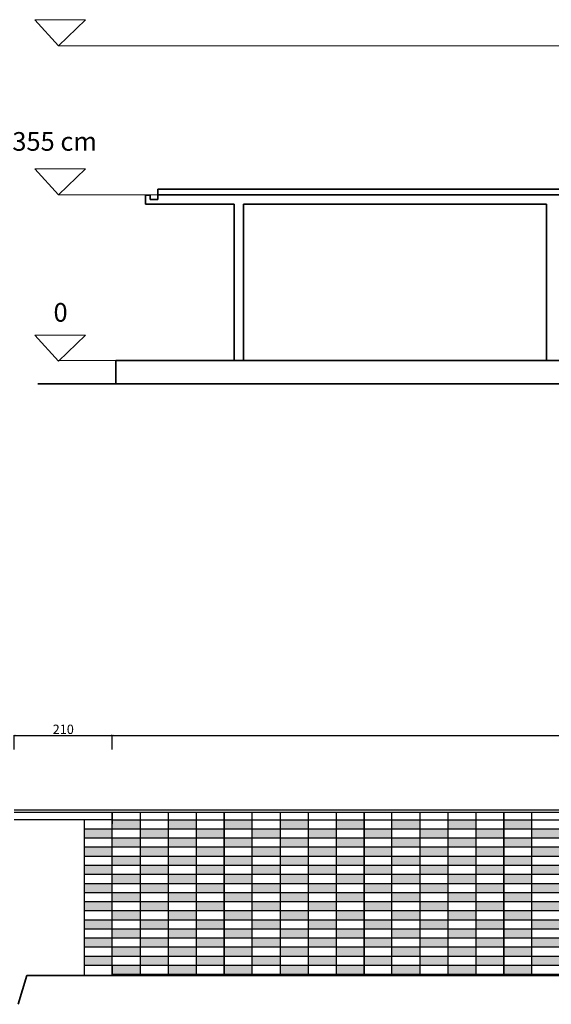
# Model space of a CAD drawing. Units: millimetres. Extents: x -20629 to 247511, y -3256 to 270798.
# Drawn here: x -19013 to -17873, y -2118 to -6 of the extents above; entities that cross this region are included whole.
import ezdxf

# ---------------------------------------------------------------- set-up
doc = ezdxf.new("R2010")
doc.units = ezdxf.units.MM
for name, color, linetype, lineweight in [('linea sottile', 7, 'Continuous', 9), ('LINEE SPESSE', 7, 'Continuous', 35), ('quote', 252, 'Continuous', 9)]:
    doc.layers.add(name, color=color, linetype=linetype, lineweight=lineweight)
doc.styles.get("Standard").update_dxf_attribs({"font": 'verdana.ttf'})
doc.dimstyles.new('ISO-25', dxfattribs={"dimtxt": 2.5, "dimasz": 2.5, "dimexe": 1.25, "dimexo": 0.625, "dimtad": 1, "dimtxsty": 'Standard', "dimcen": 2.5, "dimadec": 0, "dimazin": 0, "dimtfac": 1, "dimtmove": 0, "dimatfit": 3, "dimfxl": 0, "dimarcsym": 0})

# ---------------------------------------------------------------- blocks, each defined once
blk = doc.blocks.new('_Open30')
at = {"color": 0, "linetype": 'ByBlock', "lineweight": -2}
for p, q in [((-1, 0.27), (0, 0)), ((0, 0), (-1, -0.27)), ((0, 0), (-1, 0))]:
    blk.add_line(p, q, dxfattribs=at)
blk = doc.blocks.new('*D173')
at = {"layer": 'Defpoints', "color": 0, "transparency": 16777216}
for p in [(-18814.5, -1541.5), (-19024.5, -1571.6), (-18814.5, -1571.6)]:
    blk.add_point(p, dxfattribs=at)
at = {"layer": 'quote', "color": 0, "lineweight": -2, "transparency": 16777216}
for p, q in [((-19024.5, -1571), (-19024.5, -1540.3)), ((-19022, -1541.5), (-18817, -1541.5)), ((-18814.5, -1571), (-18814.5, -1540.3))]:
    blk.add_line(p, q, dxfattribs=at)
at = {"layer": 'quote', "color": 0, "lineweight": -2, "transparency": 16777216, "xscale": 2.5, "yscale": 2.5, "zscale": 2.5, "rotation": 180}
blk.add_blockref('_Open30', (-19024.5, -1541.5), dxfattribs=at)
at = {"layer": 'quote', "color": 0, "lineweight": -2, "transparency": 16777216, "xscale": 2.5, "yscale": 2.5, "zscale": 2.5}
blk.add_blockref('_Open30', (-18814.5, -1541.5), dxfattribs=at)
at = {"layer": 'quote', "color": 0, "transparency": 16777216, "insert": (-18919.5, -1530.5), "char_height": 20, "attachment_point": 5}
blk.add_mtext('210', dxfattribs=at)
blk = doc.blocks.new('*D174')
at = {"layer": 'Defpoints', "color": 0, "transparency": 16777216}
for p in [(-16414.5, -1541.5), (-18814.5, -1571), (-16414.5, -1571)]:
    blk.add_point(p, dxfattribs=at)
at = {"layer": 'quote', "color": 0, "lineweight": -2, "transparency": 16777216}
for p, q in [((-18814.5, -1570.4), (-18814.5, -1540.3)), ((-18812, -1541.5), (-16417, -1541.5)), ((-16414.5, -1570.4), (-16414.5, -1540.3))]:
    blk.add_line(p, q, dxfattribs=at)
at = {"layer": 'quote', "color": 0, "lineweight": -2, "transparency": 16777216, "xscale": 2.5, "yscale": 2.5, "zscale": 2.5, "rotation": 180}
blk.add_blockref('_Open30', (-18814.5, -1541.5), dxfattribs=at)
at = {"layer": 'quote', "color": 0, "lineweight": -2, "transparency": 16777216, "xscale": 2.5, "yscale": 2.5, "zscale": 2.5}
blk.add_blockref('_Open30', (-16414.5, -1541.5), dxfattribs=at)
at = {"layer": 'quote', "color": 0, "transparency": 16777216, "insert": (-17614.5, -1530.5), "char_height": 20, "attachment_point": 5}
blk.add_mtext('2400', dxfattribs=at)

msp = doc.modelspace()

# ---------------------------------------------------------------- hatches: boundary and pattern name
h = msp.add_hatch(color=256)
h.set_gradient(color1=(180, 178, 75), color2=(180, 178, 75), tint=1, name='SPHERICAL')
h.paths.add_polyline_path([(-18754.527, -1721.793), (-18814.527, -1721.793), (-18814.527, -1730.793), (-18814.527, -1741.293), (-18754.527, -1741.293)])
h.paths.add_polyline_path([(-18814.527, -1741.293), (-18874.527, -1741.293), (-18874.527, -1760.793), (-18814.527, -1760.793)])
h.paths.add_polyline_path([(-18754.527, -1760.793), (-18814.527, -1760.793), (-18814.527, -1780.293), (-18754.527, -1780.293)])
h.paths.add_polyline_path([(-18814.527, -1780.293), (-18874.527, -1780.293), (-18874.527, -1799.793), (-18814.527, -1799.793)])
h.paths.add_polyline_path([(-18754.527, -1799.793), (-18814.527, -1799.793), (-18814.527, -1819.293), (-18754.527, -1819.293)])
h.paths.add_polyline_path([(-18814.527, -1819.293), (-18874.527, -1819.293), (-18874.527, -1838.793), (-18814.527, -1838.793)])
h.paths.add_polyline_path([(-18754.527, -1838.793), (-18814.527, -1838.793), (-18814.527, -1858.293), (-18754.527, -1858.293)])
h.paths.add_polyline_path([(-18814.527, -1858.293), (-18874.527, -1858.293), (-18874.527, -1877.793), (-18814.527, -1877.793)])
h.paths.add_polyline_path([(-18754.527, -1877.793), (-18814.527, -1877.793), (-18814.527, -1897.293), (-18754.527, -1897.293)])
h.paths.add_polyline_path([(-18814.527, -1897.293), (-18874.527, -1897.293), (-18874.527, -1916.793), (-18814.527, -1916.793)])
h.paths.add_polyline_path([(-18754.527, -1916.793), (-18814.527, -1916.793), (-18814.527, -1936.293), (-18754.527, -1936.293)])
h.paths.add_polyline_path([(-18814.527, -1936.293), (-18874.527, -1936.293), (-18874.527, -1955.793), (-18814.527, -1955.793)])
h.paths.add_polyline_path([(-18754.527, -1955.793), (-18814.527, -1955.793), (-18814.527, -1975.293), (-18754.527, -1975.293)])
h.paths.add_polyline_path([(-18814.527, -1975.293), (-18874.527, -1975.293), (-18874.527, -1994.793), (-18814.527, -1994.793)])
h.paths.add_polyline_path([(-18754.527, -1994.793), (-18814.527, -1994.793), (-18814.527, -2014.293), (-18754.527, -2014.293)])
h.paths.add_polyline_path([(-18814.527, -2014.293), (-18874.527, -2014.293), (-18874.527, -2033.793), (-18814.527, -2033.793)])
h.paths.add_polyline_path([(-18754.527, -2033.793), (-18814.527, -2033.793), (-18814.527, -2053.293), (-18754.527, -2053.293)])
h.paths.add_polyline_path([(-18694.527, -2014.293), (-18754.527, -2014.293), (-18754.527, -2033.793), (-18694.527, -2033.793)])
h.paths.add_polyline_path([(-18694.527, -1975.293), (-18754.527, -1975.293), (-18754.527, -1994.793), (-18694.527, -1994.793)])
h.paths.add_polyline_path([(-18694.527, -1936.293), (-18754.527, -1936.293), (-18754.527, -1955.793), (-18694.527, -1955.793)])
h.paths.add_polyline_path([(-18694.527, -1897.293), (-18754.527, -1897.293), (-18754.527, -1916.793), (-18694.527, -1916.793)])
h.paths.add_polyline_path([(-18694.527, -1858.293), (-18754.527, -1858.293), (-18754.527, -1877.793), (-18694.527, -1877.793)])
h.paths.add_polyline_path([(-18694.527, -1819.293), (-18754.527, -1819.293), (-18754.527, -1838.793), (-18694.527, -1838.793)])
h.paths.add_polyline_path([(-18694.527, -1780.293), (-18754.527, -1780.293), (-18754.527, -1799.793), (-18694.527, -1799.793)])
h.paths.add_polyline_path([(-18694.527, -1741.293), (-18754.527, -1741.293), (-18754.527, -1760.793), (-18694.527, -1760.793)])
h.paths.add_polyline_path([(-18634.527, -1721.793), (-18694.527, -1721.793), (-18694.527, -1741.293), (-18634.527, -1741.293)])
h.paths.add_polyline_path([(-18634.527, -1760.793), (-18694.527, -1760.793), (-18694.527, -1780.293), (-18634.527, -1780.293)])
h.paths.add_polyline_path([(-18634.527, -1799.793), (-18694.527, -1799.793), (-18694.527, -1819.293), (-18634.527, -1819.293)])
h.paths.add_polyline_path([(-18634.527, -1838.793), (-18694.527, -1838.793), (-18694.527, -1858.293), (-18634.527, -1858.293)])
h.paths.add_polyline_path([(-18634.527, -1877.793), (-18694.527, -1877.793), (-18694.527, -1897.293), (-18634.527, -1897.293)])
h.paths.add_polyline_path([(-18634.527, -1916.793), (-18694.527, -1916.793), (-18694.527, -1936.293), (-18634.527, -1936.293)])
h.paths.add_polyline_path([(-18634.527, -1955.793), (-18694.527, -1955.793), (-18694.527, -1975.293), (-18634.527, -1975.293)])
h.paths.add_polyline_path([(-18634.527, -1994.793), (-18694.527, -1994.793), (-18694.527, -2014.293), (-18634.527, -2014.293)])
h.paths.add_polyline_path([(-18634.527, -2033.793), (-18694.527, -2033.793), (-18694.527, -2053.293), (-18634.527, -2053.293)])
h.paths.add_polyline_path([(-18574.527, -2014.293), (-18634.527, -2014.293), (-18634.527, -2033.793), (-18574.527, -2033.793)])
h.paths.add_polyline_path([(-18574.527, -1975.293), (-18634.527, -1975.293), (-18634.527, -1994.793), (-18574.527, -1994.793)])
h.paths.add_polyline_path([(-18574.527, -1936.293), (-18634.527, -1936.293), (-18634.527, -1955.793), (-18574.527, -1955.793)])
h.paths.add_polyline_path([(-18574.527, -1897.293), (-18634.527, -1897.293), (-18634.527, -1916.793), (-18574.527, -1916.793)])
h.paths.add_polyline_path([(-18574.527, -1858.293), (-18634.527, -1858.293), (-18634.527, -1877.793), (-18574.527, -1877.793)])
h.paths.add_polyline_path([(-18574.527, -1819.293), (-18634.527, -1819.293), (-18634.527, -1838.793), (-18574.527, -1838.793)])
h.paths.add_polyline_path([(-18574.527, -1780.293), (-18634.527, -1780.293), (-18634.527, -1799.793), (-18574.527, -1799.793)])
h.paths.add_polyline_path([(-18574.527, -1741.293), (-18634.527, -1741.293), (-18634.527, -1760.793), (-18574.527, -1760.793)])
h.paths.add_polyline_path([(-18514.527, -1721.793), (-18574.527, -1721.793), (-18574.527, -1741.293), (-18514.527, -1741.293)])
h.paths.add_polyline_path([(-18514.527, -1760.793), (-18574.527, -1760.793), (-18574.527, -1780.293), (-18514.527, -1780.293)])
h.paths.add_polyline_path([(-18514.527, -1799.793), (-18574.527, -1799.793), (-18574.527, -1819.293), (-18514.527, -1819.293)])
h.paths.add_polyline_path([(-18514.527, -1838.793), (-18574.527, -1838.793), (-18574.527, -1858.293), (-18514.527, -1858.293)])
h.paths.add_polyline_path([(-18514.527, -1877.793), (-18574.527, -1877.793), (-18574.527, -1897.293), (-18514.527, -1897.293)])
h.paths.add_polyline_path([(-18514.527, -1916.793), (-18574.527, -1916.793), (-18574.527, -1936.293), (-18514.527, -1936.293)])
h.paths.add_polyline_path([(-18514.527, -1955.793), (-18574.527, -1955.793), (-18574.527, -1975.293), (-18514.527, -1975.293)])
h.paths.add_polyline_path([(-18514.527, -1994.793), (-18574.527, -1994.793), (-18574.527, -2014.293), (-18514.527, -2014.293)])
h.paths.add_polyline_path([(-18514.527, -2033.793), (-18574.527, -2033.793), (-18574.527, -2053.293), (-18514.527, -2053.293)])
h.paths.add_polyline_path([(-18454.527, -2014.293), (-18514.527, -2014.293), (-18514.527, -2033.793), (-18454.527, -2033.793)])
h.paths.add_polyline_path([(-18454.527, -1975.293), (-18514.527, -1975.293), (-18514.527, -1994.793), (-18454.527, -1994.793)])
h.paths.add_polyline_path([(-18454.527, -1936.293), (-18514.527, -1936.293), (-18514.527, -1955.793), (-18454.527, -1955.793)])
h.paths.add_polyline_path([(-18454.527, -1897.293), (-18514.527, -1897.293), (-18514.527, -1916.793), (-18454.527, -1916.793)])
h.paths.add_polyline_path([(-18454.527, -1858.293), (-18514.527, -1858.293), (-18514.527, -1877.793), (-18454.527, -1877.793)])
h.paths.add_polyline_path([(-18454.527, -1819.293), (-18514.527, -1819.293), (-18514.527, -1838.793), (-18454.527, -1838.793)])
h.paths.add_polyline_path([(-18454.527, -1780.293), (-18514.527, -1780.293), (-18514.527, -1799.793), (-18454.527, -1799.793)])
h.paths.add_polyline_path([(-18454.527, -1741.293), (-18514.527, -1741.293), (-18514.527, -1760.793), (-18454.527, -1760.793)])
h.paths.add_polyline_path([(-18394.527, -1721.793), (-18454.527, -1721.793), (-18454.527, -1741.293), (-18394.527, -1741.293)])
h.paths.add_polyline_path([(-18394.527, -1760.793), (-18454.527, -1760.793), (-18454.527, -1780.293), (-18394.527, -1780.293)])
h.paths.add_polyline_path([(-18394.527, -1799.793), (-18454.527, -1799.793), (-18454.527, -1819.293), (-18394.527, -1819.293)])
h.paths.add_polyline_path([(-18394.527, -1838.793), (-18454.527, -1838.793), (-18454.527, -1858.293), (-18394.527, -1858.293)])
h.paths.add_polyline_path([(-18394.527, -1877.793), (-18454.527, -1877.793), (-18454.527, -1897.293), (-18394.527, -1897.293)])
h.paths.add_polyline_path([(-18394.527, -1916.793), (-18454.527, -1916.793), (-18454.527, -1936.293), (-18394.527, -1936.293)])
h.paths.add_polyline_path([(-18394.527, -1955.793), (-18454.527, -1955.793), (-18454.527, -1975.293), (-18394.527, -1975.293)])
h.paths.add_polyline_path([(-18394.527, -1994.793), (-18454.527, -1994.793), (-18454.527, -2014.293), (-18394.527, -2014.293)])
h.paths.add_polyline_path([(-18394.527, -2033.793), (-18454.527, -2033.793), (-18454.527, -2053.293), (-18394.527, -2053.293)])
h.paths.add_polyline_path([(-18334.527, -2014.293), (-18394.527, -2014.293), (-18394.527, -2033.793), (-18334.527, -2033.793)])
h.paths.add_polyline_path([(-18334.527, -1975.293), (-18394.527, -1975.293), (-18394.527, -1994.793), (-18334.527, -1994.793)])
h.paths.add_polyline_path([(-18334.527, -1936.293), (-18394.527, -1936.293), (-18394.527, -1955.793), (-18334.527, -1955.793)])
h.paths.add_polyline_path([(-18334.527, -1897.293), (-18394.527, -1897.293), (-18394.527, -1916.793), (-18334.527, -1916.793)])
h.paths.add_polyline_path([(-18334.527, -1858.293), (-18394.527, -1858.293), (-18394.527, -1877.793), (-18334.527, -1877.793)])
h.paths.add_polyline_path([(-18334.527, -1819.293), (-18394.527, -1819.293), (-18394.527, -1838.793), (-18334.527, -1838.793)])
h.paths.add_polyline_path([(-18334.527, -1780.293), (-18394.527, -1780.293), (-18394.527, -1799.793), (-18334.527, -1799.793)])
h.paths.add_polyline_path([(-18334.527, -1741.293), (-18394.527, -1741.293), (-18394.527, -1760.793), (-18334.527, -1760.793)])
h.paths.add_polyline_path([(-18274.527, -1721.793), (-18334.527, -1721.793), (-18334.527, -1741.293), (-18274.527, -1741.293)])
h.paths.add_polyline_path([(-18274.527, -1760.793), (-18334.527, -1760.793), (-18334.527, -1780.293), (-18274.527, -1780.293)])
h.paths.add_polyline_path([(-18274.527, -1799.793), (-18334.527, -1799.793), (-18334.527, -1819.293), (-18274.527, -1819.293)])
h.paths.add_polyline_path([(-18274.527, -1838.793), (-18334.527, -1838.793), (-18334.527, -1858.293), (-18274.527, -1858.293)])
h.paths.add_polyline_path([(-18274.527, -1877.793), (-18334.527, -1877.793), (-18334.527, -1897.293), (-18274.527, -1897.293)])
h.paths.add_polyline_path([(-18274.527, -1916.793), (-18334.527, -1916.793), (-18334.527, -1936.293), (-18274.527, -1936.293)])
h.paths.add_polyline_path([(-18274.527, -1955.793), (-18334.527, -1955.793), (-18334.527, -1975.293), (-18274.527, -1975.293)])
h.paths.add_polyline_path([(-18274.527, -1994.793), (-18334.527, -1994.793), (-18334.527, -2014.293), (-18274.527, -2014.293)])
h.paths.add_polyline_path([(-18274.527, -2033.793), (-18334.527, -2033.793), (-18334.527, -2053.293), (-18274.527, -2053.293)])
h = msp.add_hatch(color=256)
h.set_gradient(color1=(180, 178, 75), color2=(180, 178, 75), tint=1, name='SPHERICAL')
h.paths.add_polyline_path([(-18214.527, -2033.793), (-18214.527, -2014.293), (-18274.527, -2014.293), (-18274.527, -2033.793)])
h.paths.add_polyline_path([(-18214.527, -1994.793), (-18214.527, -1975.293), (-18274.527, -1975.293), (-18274.527, -1994.793)])
h.paths.add_polyline_path([(-18274.527, -1936.293), (-18274.527, -1955.793), (-18214.527, -1955.793), (-18214.527, -1936.293)])
h.paths.add_polyline_path([(-18214.527, -1916.793), (-18214.527, -1897.293), (-18274.527, -1897.293), (-18274.527, -1916.793)])
h.paths.add_polyline_path([(-18214.527, -1877.793), (-18214.527, -1858.293), (-18274.527, -1858.293), (-18274.527, -1877.793)])
h.paths.add_polyline_path([(-18274.527, -1819.293), (-18274.527, -1838.793), (-18214.527, -1838.793), (-18214.527, -1819.293)])
h.paths.add_polyline_path([(-18214.527, -1799.793), (-18214.527, -1780.293), (-18274.527, -1780.293), (-18274.527, -1799.793)])
h.paths.add_polyline_path([(-18274.527, -1741.293), (-18274.527, -1760.793), (-18214.527, -1760.793), (-18214.527, -1741.293)])
h.paths.add_polyline_path([(-18214.527, -1721.793), (-18214.527, -1741.293), (-18154.527, -1741.293), (-18154.527, -1721.793)])
h.paths.add_polyline_path([(-18154.527, -1780.293), (-18154.527, -1760.793), (-18214.527, -1760.793), (-18214.527, -1780.293)])
h.paths.add_polyline_path([(-18214.527, -1799.793), (-18214.527, -1819.293), (-18154.527, -1819.293), (-18154.527, -1799.793)])
h.paths.add_polyline_path([(-18154.527, -1858.293), (-18154.527, -1838.793), (-18214.527, -1838.793), (-18214.527, -1858.293)])
h.paths.add_polyline_path([(-18214.527, -1877.793), (-18214.527, -1897.293), (-18154.527, -1897.293), (-18154.527, -1877.793)])
h.paths.add_polyline_path([(-18214.527, -1916.793), (-18214.527, -1936.293), (-18154.527, -1936.293), (-18154.527, -1916.793)])
h.paths.add_polyline_path([(-18214.527, -1955.793), (-18214.527, -1975.293), (-18154.527, -1975.293), (-18154.527, -1955.793)])
h.paths.add_polyline_path([(-18154.527, -2014.293), (-18154.527, -1994.793), (-18214.527, -1994.793), (-18214.527, -2014.293)])
h.paths.add_polyline_path([(-18214.527, -2033.793), (-18214.527, -2053.293), (-18154.527, -2053.293), (-18154.527, -2033.793)])
h.paths.add_polyline_path([(-18094.527, -2033.793), (-18094.527, -2014.293), (-18154.527, -2014.293), (-18154.527, -2033.793)])
h.paths.add_polyline_path([(-18094.527, -1994.793), (-18094.527, -1975.293), (-18154.527, -1975.293), (-18154.527, -1994.793)])
h.paths.add_polyline_path([(-18094.527, -1955.793), (-18094.527, -1936.293), (-18154.527, -1936.293), (-18154.527, -1955.793)])
h.paths.add_polyline_path([(-18094.527, -1916.793), (-18094.527, -1897.293), (-18154.527, -1897.293), (-18154.527, -1916.793)])
h.paths.add_polyline_path([(-18094.527, -1877.793), (-18094.527, -1858.293), (-18154.527, -1858.293), (-18154.527, -1877.793)])
h.paths.add_polyline_path([(-18094.527, -1838.793), (-18094.527, -1819.293), (-18154.527, -1819.293), (-18154.527, -1838.793)])
h.paths.add_polyline_path([(-18094.527, -1799.793), (-18094.527, -1780.293), (-18154.527, -1780.293), (-18154.527, -1799.793)])
h.paths.add_polyline_path([(-18094.527, -1760.793), (-18094.527, -1741.293), (-18154.527, -1741.293), (-18154.527, -1760.793)])
h.paths.add_polyline_path([(-18094.527, -1721.793), (-18094.527, -1741.293), (-18034.527, -1741.293), (-18034.527, -1721.793)])
h.paths.add_polyline_path([(-18094.527, -1760.793), (-18094.527, -1780.293), (-18034.527, -1780.293), (-18034.527, -1760.793)])
h.paths.add_polyline_path([(-18034.527, -1819.293), (-18034.527, -1799.793), (-18094.527, -1799.793), (-18094.527, -1819.293)])
h.paths.add_polyline_path([(-18094.527, -1838.793), (-18094.527, -1858.293), (-18034.527, -1858.293), (-18034.527, -1838.793)])
h.paths.add_polyline_path([(-18034.527, -1897.293), (-18034.527, -1877.793), (-18094.527, -1877.793), (-18094.527, -1897.293)])
h.paths.add_polyline_path([(-18034.527, -1936.293), (-18034.527, -1916.793), (-18094.527, -1916.793), (-18094.527, -1936.293)])
h.paths.add_polyline_path([(-18094.527, -1955.793), (-18094.527, -1975.293), (-18034.527, -1975.293), (-18034.527, -1955.793)])
h.paths.add_polyline_path([(-18094.527, -2014.293), (-18034.527, -2014.293), (-18034.527, -1994.793), (-18094.527, -1994.793)])
h.paths.add_polyline_path([(-18034.527, -2033.793), (-18094.527, -2033.793), (-18094.527, -2053.293), (-18034.527, -2053.293)])
h.paths.add_polyline_path([(-17974.527, -2014.293), (-18034.527, -2014.293), (-18034.527, -2033.793), (-17974.527, -2033.793)])
h.paths.add_polyline_path([(-17974.527, -1975.293), (-18034.527, -1975.293), (-18034.527, -1994.793), (-17974.527, -1994.793)])
h.paths.add_polyline_path([(-17974.527, -1936.293), (-18034.527, -1936.293), (-18034.527, -1955.793), (-17974.527, -1955.793)])
h.paths.add_polyline_path([(-17974.527, -1897.293), (-18034.527, -1897.293), (-18034.527, -1916.793), (-17974.527, -1916.793)])
h.paths.add_polyline_path([(-17974.527, -1858.293), (-18034.527, -1858.293), (-18034.527, -1877.793), (-17974.527, -1877.793)])
h.paths.add_polyline_path([(-17974.527, -1819.293), (-18034.527, -1819.293), (-18034.527, -1838.793), (-17974.527, -1838.793)])
h.paths.add_polyline_path([(-17974.527, -1780.293), (-18034.527, -1780.293), (-18034.527, -1799.793), (-17974.527, -1799.793)])
h.paths.add_polyline_path([(-18034.527, -1760.793), (-17974.527, -1760.793), (-17974.527, -1741.293), (-18034.527, -1741.293)])
h.paths.add_polyline_path([(-17974.527, -1741.293), (-17914.527, -1741.293), (-17914.527, -1721.793), (-17974.527, -1721.793)])
h.paths.add_polyline_path([(-17974.527, -1780.293), (-17914.527, -1780.293), (-17914.527, -1760.793), (-17974.527, -1760.793)])
h.paths.add_polyline_path([(-17974.527, -1819.293), (-17914.527, -1819.293), (-17914.527, -1799.793), (-17974.527, -1799.793)])
h.paths.add_polyline_path([(-17974.527, -1858.293), (-17914.527, -1858.293), (-17914.527, -1838.793), (-17974.527, -1838.793)])
h.paths.add_polyline_path([(-17974.527, -1897.293), (-17914.527, -1897.293), (-17914.527, -1877.793), (-17974.527, -1877.793)])
h.paths.add_polyline_path([(-17974.527, -1936.293), (-17914.527, -1936.293), (-17914.527, -1916.793), (-17974.527, -1916.793)])
h.paths.add_polyline_path([(-17974.527, -1975.293), (-17914.527, -1975.293), (-17914.527, -1955.793), (-17974.527, -1955.793)])
h.paths.add_polyline_path([(-17974.527, -2014.293), (-17914.527, -2014.293), (-17914.527, -1994.793), (-17974.527, -1994.793)])
h.paths.add_polyline_path([(-17914.527, -2033.793), (-17974.527, -2033.793), (-17974.527, -2053.293), (-17914.527, -2053.293)])
h.paths.add_polyline_path([(-17854.527, -2014.293), (-17914.527, -2014.293), (-17914.527, -2033.793), (-17854.527, -2033.793)])
h.paths.add_polyline_path([(-17854.527, -1975.293), (-17914.527, -1975.293), (-17914.527, -1994.793), (-17854.527, -1994.793)])
h.paths.add_polyline_path([(-17854.527, -1936.293), (-17914.527, -1936.293), (-17914.527, -1955.793), (-17854.527, -1955.793)])
h.paths.add_polyline_path([(-17854.527, -1897.293), (-17914.527, -1897.293), (-17914.527, -1916.793), (-17854.527, -1916.793)])
h.paths.add_polyline_path([(-17854.527, -1858.293), (-17914.527, -1858.293), (-17914.527, -1877.793), (-17854.527, -1877.793)])
h.paths.add_polyline_path([(-17854.527, -1819.293), (-17914.527, -1819.293), (-17914.527, -1838.793), (-17854.527, -1838.793)])
h.paths.add_polyline_path([(-17854.527, -1780.293), (-17914.527, -1780.293), (-17914.527, -1799.793), (-17854.527, -1799.793)])
h.paths.add_polyline_path([(-17914.527, -1760.793), (-17854.527, -1760.793), (-17854.527, -1741.293), (-17914.527, -1741.293)])

# ---------------------------------------------------------------- linework, layer by layer
for p, q in [((-19024.527, -1700.793), (-13860.942, -1700.793)), ((-19024.527, -1705.793), (-13860.942, -1705.793)), ((-18814.527, -2055.793), (-18814.527, -1705.793)), ((-18814.527, -1705.793), (-18814.527, -1730.793)), ((-18754.527, -1705.793), (-18754.527, -2055.793)), ((-18694.527, -1705.793), (-18694.527, -2055.793)), ((-18634.527, -1705.793), (-18634.527, -2055.793)), ((-18514.527, -2055.793), (-18514.527, -1705.793)), ((-18454.527, -1705.793), (-18454.527, -2055.793)), ((-18394.527, -1705.793), (-18394.527, -2055.793)), ((-18334.527, -1705.793), (-18334.527, -2055.793)), ((-18214.527, -2055.793), (-18214.527, -1705.793)), ((-18154.527, -1705.793), (-18154.527, -2055.793)), ((-18094.527, -1705.793), (-18094.527, -2055.793)), ((-18034.527, -1705.793), (-18034.527, -2055.793)), ((-17914.527, -2055.793), (-17914.527, -1705.793)), ((-18814.527, -1721.793), (-19024.527, -1721.793)), ((-18874.527, -1721.793), (-18874.527, -2033.793)), ((-18814.527, -1721.793), (-14060.942, -1721.793)), ((-18874.527, -1741.293), (-18874.527, -1760.793)), ((-18874.527, -1741.293), (-13954.527, -1741.293)), ((-18874.527, -1760.793), (-13954.527, -1760.793)), ((-18874.527, -1780.293), (-18874.527, -1799.793)), ((-18874.527, -1780.293), (-13954.527, -1780.293)), ((-18874.527, -1799.793), (-13954.527, -1799.793)), ((-18874.527, -1819.293), (-18874.527, -1838.793)), ((-18874.527, -1819.293), (-13954.527, -1819.293)), ((-18874.527, -1838.793), (-13954.527, -1838.793)), ((-18874.527, -1858.293), (-18874.527, -1877.793)), ((-18874.527, -1858.293), (-13954.527, -1858.293)), ((-18874.527, -1877.793), (-13954.527, -1877.793)), ((-18874.527, -1897.293), (-18874.527, -1916.793)), ((-18874.527, -1897.293), (-13954.527, -1897.293)), ((-18874.527, -1916.793), (-13954.527, -1916.793)), ((-18874.527, -1936.293), (-18874.527, -1955.793)), ((-18874.527, -1936.293), (-13954.527, -1936.293)), ((-18874.527, -1955.793), (-13954.527, -1955.793)), ((-18874.527, -1975.293), (-18874.527, -1994.793)), ((-18874.527, -1975.293), (-13954.527, -1975.293)), ((-18874.527, -1994.793), (-13954.527, -1994.793)), ((-18874.527, -2014.293), (-18874.527, -2033.793)), ((-18874.527, -2014.293), (-13954.527, -2014.293)), ((-18874.527, -2033.793), (-13954.527, -2033.793)), ((-18874.527, -2033.793), (-18874.527, -2055.793)), ((-18814.527, -2033.793), (-18814.527, -2053.293)), ((-18814.527, -2053.293), (-13954.527, -2053.293))]:
    msp.add_line(p, q)
at = {"layer": 'linea sottile'}
for p, q in [((-18929.453, -61.692), (-16902.846, -61.692)), ((-18716.513, -381.692), (-18929.453, -381.692)), ((-18806.845, -736.692), (-18930.841, -736.692))]:
    msp.add_line(p, q, dxfattribs=at)
for points in [[(-18929.453, -61.692), (-18872.087, -5.933), (-18980.626, -5.933), (-18929.453, -61.692)], [(-18929.453, -381.692), (-18872.087, -325.933), (-18980.626, -325.933), (-18929.453, -381.692)], [(-18929.453, -738.205), (-18872.087, -682.445), (-18980.626, -682.445), (-18929.453, -738.205)]]:
    msp.add_lwpolyline(points, dxfattribs=at)
at = {"layer": 'LINEE SPESSE'}
for p, q in [((-18716.513, -369.49), (-18716.513, -381.692)), ((-18716.513, -369.49), (-18602.846, -369.49)), ((-16182.846, -369.49), (-18602.846, -369.49)), ((-18733.36, -381.966), (-18742.846, -381.966)), ((-18742.846, -381.966), (-18742.846, -401.692)), ((-18733.36, -391.692), (-18733.36, -381.966)), ((-18716.513, -391.692), (-18733.36, -391.692)), ((-18716.513, -381.692), (-18716.513, -391.692)), ((-18716.513, -381.692), (-18602.846, -381.692)), ((-18602.846, -381.692), (-16182.846, -381.692)), ((-18742.846, -401.692), (-18629.179, -401.692)), ((-18602.846, -401.692), (-18629.179, -401.692)), ((-18602.846, -401.692), (-18552.846, -401.692)), ((-18552.846, -736.692), (-18552.846, -401.692)), ((-18532.846, -736.692), (-18532.846, -401.692)), ((-18532.846, -401.692), (-17882.846, -401.692)), ((-17882.846, -401.692), (-17882.846, -736.692)), ((-18806.845, -736.692), (-18806.845, -786.692)), ((-18706.431, -736.692), (-18806.845, -736.692)), ((-18706.431, -736.692), (-13952.846, -736.692)), ((-18542.846, -736.692), (-18552.846, -736.692)), ((-18542.846, -736.692), (-18532.846, -736.692)), ((-18706.431, -786.692), (-18973.94, -786.692)), ((-18706.431, -786.692), (-13582.722, -786.692)), ((-18574.527, -1705.793), (-18574.527, -2055.793)), ((-18274.527, -1705.793), (-18274.527, -2055.793)), ((-17974.527, -1705.793), (-17974.527, -2055.793)), ((-18997.59, -2055.793), (-19016.035, -2117.725)), ((-18814.615, -2055.793), (-18997.59, -2055.793)), ((-18814.615, -2055.793), (-16334.052, -2055.793))]:
    msp.add_line(p, q, dxfattribs=at)

# ---------------------------------------------------------------- texts
at = {"insert": (-20640.028, -1238.903), "char_height": 80, "width": 4188.90186, "attachment_point": 1}
msp.add_mtext('\\pi1582.1;{\\fVerdana|b0|i1|c0|p34;PROSPETTO NORD}', dxfattribs=at)
at = {"layer": 'quote', "char_height": 40, "width": 249.46158, "attachment_point": 1}
for s, insert in [('{\\fVerdana|b0|i1|c0|p34;355 cm}', (-19028.745, -247.021)), ('{\\fVerdana|b0|i1|c0|p34;0}', (-18940.413, -613.635))]:
    msp.add_mtext(s, dxfattribs=dict(at, insert=insert))

# ---------------------------------------------------------------- dimensions: what is measured, and where the dimension line sits
at = {"layer": 'quote'}
for base, p1, p2, picture, middle in [((-18814.527, -1541.516), (-19024.527, -1571.619), (-18814.527, -1571.619), '*D173', (-18919.527, -1530.474)), ((-16414.527, -1541.516), (-18814.527, -1570.994), (-16414.527, -1570.994), '*D174', (-17614.527, -1530.474))]:
    dim = msp.add_linear_dim(base=base, p1=p1, p2=p2, dimstyle='ISO-25', override={"dimtxt": 20, "dimblk1": 'Open30', "dimblk2": 'Open30', "dimsah": 1}, dxfattribs=at)
    dim.commit()
    dim.dimension.update_dxf_attribs({"geometry": picture, "text_midpoint": middle})

doc.saveas('drawing.dxf')
